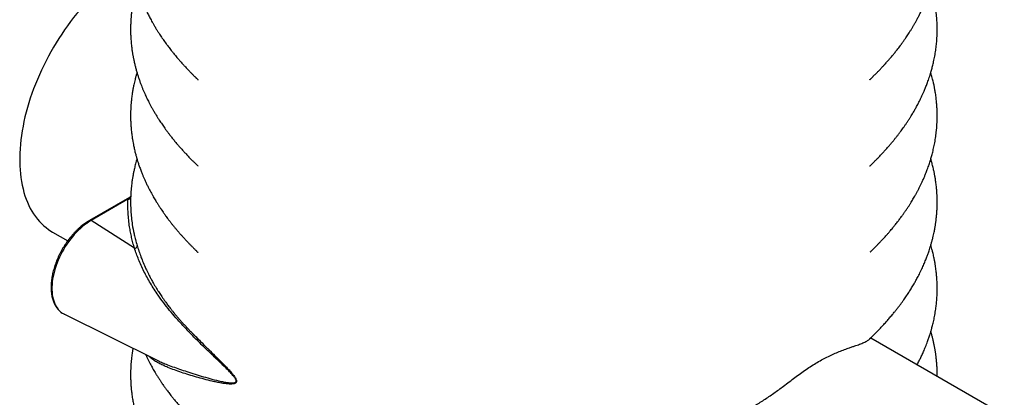
# Model space of a CAD drawing. Units: millimetres. Extents: x 10 to 410, y 10 to 287.
# Drawn here: x 287 to 349, y 186 to 210 of the extents above; entities that cross this region are included whole.
import ezdxf

# ---------------------------------------------------------------- set-up
doc = ezdxf.new("R2010")
doc.units = ezdxf.units.MM
doc.linetypes.add('SLD-Solid', pattern=[0])

msp = doc.modelspace()

# ---------------------------------------------------------------- linework, layer by layer
at = {"color": 7, "linetype": 'SLD-Solid', "lineweight": 25}
for p, q in [((294.02, 198.57), (291.502, 197.116)), ((293.918, 198.448), (291.591, 197.104)), ((294.331, 195.357), (291.591, 197.104)), ((289.164, 196.381), (290.122, 195.828)), ((289.912, 191.196), (295.769, 188.298)), ((349.178, 184.829), (340.761, 189.689)), ((295.769, 188.298), (295.885, 188.244))]:
    msp.add_line(p, q, dxfattribs=at)
at = {"color": 7, "linetype": 'SLD-Solid', "lineweight": 25, "flags": 128}
for points in [[(294.189, 213.222), (293.991, 213.105), (293.761, 212.962), (293.531, 212.81), (293.302, 212.649), (293.074, 212.481), (292.848, 212.305), (292.622, 212.121), (292.398, 211.93), (292.176, 211.731), (291.957, 211.525), (291.739, 211.313), (291.524, 211.093), (291.312, 210.868), (291.103, 210.636), (290.897, 210.398), (290.695, 210.155), (290.496, 209.906), (290.301, 209.652), (290.11, 209.393), (289.924, 209.129), (289.742, 208.861), (289.565, 208.589), (289.392, 208.314), (289.225, 208.035), (289.063, 207.752), (288.906, 207.467), (288.755, 207.179), (288.61, 206.889), (288.47, 206.597), (288.337, 206.304), (288.209, 206.009), (288.088, 205.713), (287.974, 205.416), (287.866, 205.119), (287.764, 204.822), (287.67, 204.525), (287.582, 204.229), (287.502, 203.933), (287.428, 203.639), (287.361, 203.346), (287.302, 203.055), (287.25, 202.766), (287.205, 202.479), (287.168, 202.195), (287.138, 201.915), (287.116, 201.637), (287.101, 201.363), (287.093, 201.093), (287.093, 200.827), (287.101, 200.566), (287.116, 200.309), (287.138, 200.058), (287.168, 199.812), (287.205, 199.571), (287.25, 199.336), (287.302, 199.107), (287.361, 198.884), (287.428, 198.668), (287.502, 198.459), (287.582, 198.256), (287.67, 198.061), (287.764, 197.873), (287.866, 197.693), (287.974, 197.521), (288.088, 197.356), (288.209, 197.2), (288.337, 197.052), (288.47, 196.913), (288.61, 196.782), (288.755, 196.66), (288.906, 196.546), (289.063, 196.442), (289.164, 196.381)], [(294.331, 195.357), (294.367, 195.363), (294.401, 195.375), (294.432, 195.393), (294.459, 195.415), (294.48, 195.441), (294.494, 195.469), (294.501, 195.498), (294.499, 195.527)]]:
    msp.add_lwpolyline(points, dxfattribs=at)
at = {"color": 1, "linetype": 'SLD-Solid', "lineweight": 25, "flags": 128}
msp.add_lwpolyline([(291.591, 197.104), (291.455, 197.022), (291.32, 196.93), (291.185, 196.831), (291.052, 196.724), (290.92, 196.609), (290.79, 196.487), (290.663, 196.359), (290.538, 196.224), (290.417, 196.083), (290.299, 195.936), (290.185, 195.784), (290.075, 195.628), (289.97, 195.468), (289.87, 195.304), (289.775, 195.136), (289.686, 194.966), (289.603, 194.794), (289.525, 194.62), (289.454, 194.445), (289.389, 194.27), (289.331, 194.094), (289.28, 193.919), (289.236, 193.745), (289.199, 193.572), (289.169, 193.402), (289.146, 193.234), (289.132, 193.069), (289.124, 192.908), (289.124, 192.751), (289.132, 192.599), (289.146, 192.451), (289.169, 192.309), (289.199, 192.173), (289.236, 192.043), (289.28, 191.92), (289.331, 191.804), (289.389, 191.696), (289.454, 191.595), (289.525, 191.502), (289.603, 191.418), (289.686, 191.342), (289.775, 191.275), (289.87, 191.217), (289.912, 191.196)], dxfattribs=at)
at = {"color": 7, "linetype": 'SLD-Solid', "lineweight": 25}
msp.add_arc((293.941, 198.597), 0.151, 261.45075, 352.99056, dxfattribs=at)
at = {"color": 1, "linetype": 'SLD-Solid', "lineweight": 25}
msp.add_arc((291.537, 197.038), 0.086, 50.68988, 114.02394, dxfattribs=at)
at = {"color": 7, "linetype": 'SLD-Solid', "lineweight": 25}
for points, knots in [([(294.487, 217.327), (294.482, 217.308), (294.468, 217.262), (294.448, 217.191), (294.425, 217.109), (294.401, 217.02), (294.373, 216.911), (294.342, 216.783), (294.309, 216.641), (294.278, 216.495), (294.25, 216.35), (294.225, 216.213), (294.205, 216.093), (294.189, 215.988), (294.174, 215.889), (294.16, 215.784), (294.146, 215.668), (294.132, 215.538), (294.118, 215.388), (294.107, 215.242), (294.099, 215.111), (294.094, 215.009), (294.09, 214.922), (294.088, 214.848), (294.087, 214.784), (294.085, 214.709), (294.085, 214.618), (294.085, 214.506), (294.087, 214.38), (294.092, 214.236), (294.099, 214.079), (294.11, 213.916), (294.124, 213.752), (294.14, 213.587), (294.159, 213.428), (294.18, 213.275), (294.202, 213.131), (294.224, 212.999), (294.245, 212.883), (294.265, 212.777), (294.287, 212.67), (294.313, 212.549), (294.344, 212.414), (294.379, 212.269), (294.416, 212.13), (294.452, 212), (294.485, 211.885), (294.517, 211.78), (294.546, 211.687), (294.584, 211.571), (294.634, 211.423), (294.702, 211.231), (294.781, 211.025), (294.865, 210.817), (294.951, 210.618), (295.031, 210.44), (295.105, 210.282), (295.172, 210.145), (295.237, 210.016), (295.303, 209.888), (295.376, 209.751), (295.459, 209.602), (295.552, 209.438), (295.652, 209.268), (295.756, 209.099), (295.855, 208.942), (295.949, 208.799), (296.041, 208.66), (296.136, 208.523), (296.231, 208.388), (296.318, 208.268), (296.397, 208.161), (296.473, 208.06), (296.555, 207.951), (296.64, 207.842), (296.72, 207.741), (296.795, 207.648), (296.873, 207.553), (296.962, 207.447), (297.052, 207.34), (297.132, 207.248), (297.203, 207.166), (297.276, 207.083), (297.356, 206.994), (297.434, 206.908), (297.509, 206.827), (297.593, 206.737), (297.684, 206.64), (297.772, 206.548), (297.847, 206.471), (297.911, 206.405), (297.969, 206.347), (298.026, 206.289), (298.075, 206.24), (298.119, 206.197), (298.154, 206.162), (298.192, 206.125), (298.228, 206.089), (298.263, 206.055), (298.295, 206.024), (298.32, 205.999), (298.336, 205.984), (298.337, 205.983), (298.337, 205.982)], [0, 0, 0, 0, 0.0048847, 0.0119022, 0.0186461, 0.0262662, 0.0351568, 0.0471962, 0.0597654, 0.0724508, 0.0852522, 0.0976154, 0.1080128, 0.1165098, 0.1249572, 0.1341101, 0.1438863, 0.1552175, 0.1682671, 0.1830352, 0.1932677, 0.2022157, 0.2098022, 0.2160272, 0.22131, 0.2267306, 0.235638, 0.2450983, 0.2558997, 0.268653, 0.2826922, 0.2969313, 0.3112954, 0.3256403, 0.3397268, 0.3527684, 0.3655759, 0.3773558, 0.3874297, 0.395879, 0.4049023, 0.4154857, 0.4274432, 0.440033, 0.4531777, 0.4638939, 0.4741724, 0.4833359, 0.4913848, 0.4987005, 0.5135265, 0.5301501, 0.5489713, 0.56779, 0.584944, 0.6015229, 0.6146672, 0.6268045, 0.6377348, 0.648919, 0.6606629, 0.6739498, 0.6887178, 0.7042676, 0.7195124, 0.7337071, 0.7461704, 0.7581232, 0.770966, 0.7830078, 0.7945277, 0.8029649, 0.8120521, 0.8217978, 0.8320788, 0.8412894, 0.848937, 0.8572747, 0.8671072, 0.8774938, 0.885891, 0.8918762, 0.899343, 0.907935, 0.9156432, 0.9221787, 0.9295642, 0.9390706, 0.9469858, 0.9535275, 0.9588688, 0.9637208, 0.9681817, 0.972897, 0.9755401, 0.9783571, 0.9811738, 0.9841334, 0.9874269, 0.9911188, 0.9945169, 0.997539, 1, 1, 1, 1]), ([(340.694, 205.982), (340.695, 205.983), (340.697, 205.985), (340.714, 206.001), (340.74, 206.026), (340.772, 206.057), (340.807, 206.092), (340.844, 206.128), (340.881, 206.165), (340.934, 206.217), (340.999, 206.282), (341.077, 206.361), (341.147, 206.432), (341.215, 206.502), (341.285, 206.575), (341.362, 206.655), (341.437, 206.735), (341.503, 206.805), (341.56, 206.866), (341.616, 206.928), (341.684, 207.002), (341.756, 207.084), (341.827, 207.164), (341.889, 207.235), (341.948, 207.303), (342.019, 207.386), (342.098, 207.479), (342.177, 207.575), (342.252, 207.667), (342.332, 207.766), (342.422, 207.881), (342.516, 208.002), (342.592, 208.103), (342.648, 208.179), (342.686, 208.23), (342.72, 208.277), (342.76, 208.331), (342.81, 208.401), (342.881, 208.502), (342.966, 208.624), (343.056, 208.758), (343.134, 208.876), (343.197, 208.975), (343.25, 209.058), (343.297, 209.133), (343.343, 209.208), (343.388, 209.284), (343.448, 209.384), (343.524, 209.515), (343.617, 209.68), (343.713, 209.857), (343.811, 210.047), (343.901, 210.228), (343.977, 210.389), (344.037, 210.519), (344.087, 210.632), (344.131, 210.734), (344.176, 210.84), (344.226, 210.962), (344.282, 211.106), (344.343, 211.269), (344.407, 211.447), (344.469, 211.632), (344.526, 211.814), (344.576, 211.984), (344.62, 212.146), (344.66, 212.3), (344.698, 212.455), (344.733, 212.611), (344.766, 212.773), (344.799, 212.944), (344.828, 213.119), (344.854, 213.285), (344.874, 213.439), (344.891, 213.579), (344.904, 213.709), (344.915, 213.826), (344.923, 213.928), (344.929, 214.021), (344.934, 214.112), (344.939, 214.211), (344.943, 214.322), (344.946, 214.447), (344.947, 214.582), (344.947, 214.719), (344.944, 214.846), (344.94, 214.957), (344.936, 215.064), (344.929, 215.179), (344.921, 215.306), (344.91, 215.437), (344.898, 215.56), (344.885, 215.672), (344.873, 215.775), (344.861, 215.87), (344.848, 215.956), (344.836, 216.04), (344.821, 216.132), (344.802, 216.245), (344.777, 216.377), (344.748, 216.523), (344.717, 216.669), (344.684, 216.811), (344.651, 216.943), (344.62, 217.06), (344.592, 217.163), (344.568, 217.25), (344.552, 217.304), (344.545, 217.326)], [0, 0, 0, 0, 0.002684, 0.005739, 0.009185, 0.012875, 0.016143, 0.019091, 0.021914, 0.024731, 0.031322, 0.037333, 0.044038, 0.049201, 0.055427, 0.062721, 0.070009, 0.075983, 0.080895, 0.086265, 0.092343, 0.100676, 0.107931, 0.113788, 0.11951, 0.126316, 0.135986, 0.144597, 0.15208, 0.160807, 0.171592, 0.182934, 0.193102, 0.198859, 0.203355, 0.206872, 0.211588, 0.21794, 0.225797, 0.238449, 0.250825, 0.261899, 0.270257, 0.277226, 0.283834, 0.290476, 0.297151, 0.303999, 0.317244, 0.331969, 0.347661, 0.364443, 0.382519, 0.395873, 0.407228, 0.416781, 0.425614, 0.433889, 0.444844, 0.457618, 0.472055, 0.487767, 0.504383, 0.520225, 0.53546, 0.54892, 0.562495, 0.575982, 0.589329, 0.60312, 0.618253, 0.633945, 0.648936, 0.661786, 0.674057, 0.685427, 0.69557, 0.704484, 0.712171, 0.719855, 0.728297, 0.738066, 0.74894, 0.760908, 0.773463, 0.784627, 0.794198, 0.802423, 0.812401, 0.824156, 0.835763, 0.846469, 0.856275, 0.86522, 0.873426, 0.880902, 0.887761, 0.895527, 0.904681, 0.917146, 0.929967, 0.942672, 0.95526, 0.967252, 0.97741, 0.985833, 0.994182, 1, 1, 1, 1]), ([(294.487, 211.881), (294.483, 211.867), (294.46, 211.792), (294.426, 211.668), (294.384, 211.509), (294.348, 211.367), (294.318, 211.234), (294.291, 211.112), (294.27, 211.01), (294.253, 210.923), (294.239, 210.845), (294.223, 210.757), (294.206, 210.654), (294.188, 210.542), (294.17, 210.416), (294.153, 210.285), (294.138, 210.157), (294.127, 210.044), (294.118, 209.942), (294.11, 209.848), (294.104, 209.758), (294.099, 209.664), (294.093, 209.559), (294.089, 209.441), (294.086, 209.318), (294.085, 209.202), (294.085, 209.09), (294.087, 208.973), (294.09, 208.839), (294.097, 208.686), (294.107, 208.517), (294.121, 208.342), (294.137, 208.172), (294.155, 208.017), (294.173, 207.879), (294.191, 207.757), (294.208, 207.649), (294.224, 207.552), (294.24, 207.466), (294.255, 207.385), (294.272, 207.3), (294.292, 207.203), (294.317, 207.088), (294.352, 206.935), (294.399, 206.746), (294.458, 206.532), (294.521, 206.321), (294.587, 206.115), (294.658, 205.91), (294.727, 205.721), (294.796, 205.543), (294.865, 205.374), (294.938, 205.204), (295.009, 205.044), (295.075, 204.901), (295.14, 204.767), (295.207, 204.631), (295.282, 204.484), (295.367, 204.324), (295.462, 204.152), (295.564, 203.973), (295.674, 203.789), (295.784, 203.611), (295.886, 203.45), (295.981, 203.307), (296.069, 203.176), (296.158, 203.048), (296.249, 202.92), (296.347, 202.784), (296.452, 202.642), (296.551, 202.513), (296.637, 202.403), (296.711, 202.31), (296.786, 202.216), (296.864, 202.12), (296.946, 202.022), (297.026, 201.927), (297.097, 201.844), (297.162, 201.769), (297.23, 201.691), (297.309, 201.602), (297.392, 201.511), (297.469, 201.426), (297.545, 201.344), (297.627, 201.256), (297.717, 201.161), (297.808, 201.068), (297.89, 200.983), (297.964, 200.907), (298.035, 200.836), (298.096, 200.775), (298.149, 200.723), (298.194, 200.678), (298.24, 200.634), (298.282, 200.593), (298.316, 200.56), (298.336, 200.54), (298.335, 200.541), (298.335, 200.541)], [0, 0, 0, 0, 0.003543, 0.019549, 0.032592, 0.045145, 0.056703, 0.067295, 0.077181, 0.083305, 0.089834, 0.097554, 0.106466, 0.116569, 0.126927, 0.139543, 0.150719, 0.160455, 0.168999, 0.177147, 0.184959, 0.192639, 0.20154, 0.212319, 0.22347, 0.233595, 0.242776, 0.252823, 0.264462, 0.277677, 0.292981, 0.308479, 0.323518, 0.33705, 0.349061, 0.359556, 0.36891, 0.377363, 0.384913, 0.391562, 0.398479, 0.406961, 0.416999, 0.428197, 0.446962, 0.466418, 0.484395, 0.502248, 0.52029, 0.538155, 0.552158, 0.567086, 0.582682, 0.596785, 0.609162, 0.620669, 0.632519, 0.645211, 0.659506, 0.674839, 0.69101, 0.707531, 0.72375, 0.738495, 0.750661, 0.762374, 0.773706, 0.784979, 0.796906, 0.810186, 0.823353, 0.831559, 0.839871, 0.848309, 0.856937, 0.865809, 0.874702, 0.882342, 0.888185, 0.894903, 0.903202, 0.911815, 0.919162, 0.925739, 0.933453, 0.942121, 0.950185, 0.957532, 0.963873, 0.9692, 0.975191, 0.978303, 0.981616, 0.985464, 0.990149, 0.994577, 0.998214, 1, 1, 1, 1]), ([(340.697, 200.541), (340.697, 200.541), (340.698, 200.542), (340.721, 200.565), (340.758, 200.6), (340.8, 200.642), (340.846, 200.687), (340.902, 200.742), (340.961, 200.8), (341.025, 200.865), (341.086, 200.926), (341.189, 201.031), (341.33, 201.176), (341.496, 201.353), (341.655, 201.527), (341.799, 201.687), (341.939, 201.848), (342.075, 202.008), (342.21, 202.171), (342.336, 202.328), (342.454, 202.478), (342.567, 202.626), (342.669, 202.762), (342.764, 202.893), (342.861, 203.028), (342.962, 203.175), (343.065, 203.328), (343.165, 203.48), (343.258, 203.627), (343.342, 203.762), (343.416, 203.887), (343.48, 203.996), (343.538, 204.095), (343.592, 204.192), (343.652, 204.301), (343.731, 204.448), (343.823, 204.626), (343.918, 204.82), (344.004, 205.002), (344.08, 205.172), (344.143, 205.317), (344.195, 205.443), (344.242, 205.559), (344.29, 205.683), (344.34, 205.817), (344.394, 205.966), (344.449, 206.128), (344.503, 206.295), (344.549, 206.449), (344.588, 206.585), (344.623, 206.712), (344.657, 206.842), (344.69, 206.98), (344.725, 207.133), (344.76, 207.299), (344.795, 207.477), (344.826, 207.659), (344.854, 207.841), (344.878, 208.024), (344.898, 208.2), (344.912, 208.346), (344.921, 208.458), (344.926, 208.539), (344.931, 208.62), (344.936, 208.71), (344.941, 208.823), (344.945, 208.956), (344.947, 209.105), (344.947, 209.27), (344.943, 209.438), (344.936, 209.617), (344.925, 209.801), (344.91, 210), (344.889, 210.202), (344.865, 210.397), (344.837, 210.588), (344.807, 210.774), (344.773, 210.958), (344.736, 211.136), (344.697, 211.311), (344.66, 211.463), (344.627, 211.592), (344.598, 211.697), (344.572, 211.792), (344.554, 211.853), (344.545, 211.882)], [0, 0, 0, 0, 0.002351, 0.006113, 0.010716, 0.01527, 0.019005, 0.02228, 0.028112, 0.032814, 0.037763, 0.043531, 0.059226, 0.075386, 0.089112, 0.10561, 0.117801, 0.132502, 0.148301, 0.161708, 0.175181, 0.188521, 0.20119, 0.212117, 0.224121, 0.237361, 0.251371, 0.265245, 0.278375, 0.290515, 0.301333, 0.311593, 0.319687, 0.327934, 0.337521, 0.348744, 0.367061, 0.384319, 0.400302, 0.415321, 0.429058, 0.438656, 0.448476, 0.459404, 0.471374, 0.483962, 0.498657, 0.513868, 0.527471, 0.538816, 0.549441, 0.560869, 0.572959, 0.585629, 0.600735, 0.616233, 0.632103, 0.648177, 0.664041, 0.679676, 0.694293, 0.702021, 0.708759, 0.715494, 0.7233, 0.732177, 0.745123, 0.758192, 0.771203, 0.788163, 0.802206, 0.817877, 0.836255, 0.854039, 0.870657, 0.88714, 0.903956, 0.919306, 0.935126, 0.950391, 0.964886, 0.975164, 0.984223, 0.992368, 1, 1, 1, 1]), ([(294.487, 206.438), (294.482, 206.421), (294.457, 206.34), (294.417, 206.195), (294.369, 206.008), (294.327, 205.834), (294.293, 205.679), (294.267, 205.552), (294.245, 205.439), (294.225, 205.328), (294.203, 205.198), (294.181, 205.054), (294.161, 204.904), (294.143, 204.757), (294.129, 204.625), (294.119, 204.511), (294.112, 204.419), (294.106, 204.337), (294.101, 204.255), (294.096, 204.168), (294.092, 204.07), (294.088, 203.964), (294.086, 203.849), (294.085, 203.728), (294.085, 203.599), (294.088, 203.471), (294.092, 203.351), (294.097, 203.247), (294.102, 203.15), (294.109, 203.048), (294.118, 202.928), (294.131, 202.793), (294.146, 202.647), (294.167, 202.48), (294.193, 202.296), (294.226, 202.099), (294.258, 201.924), (294.289, 201.773), (294.317, 201.641), (294.347, 201.513), (294.378, 201.389), (294.408, 201.274), (294.436, 201.171), (294.463, 201.073), (294.493, 200.97), (294.526, 200.865), (294.56, 200.757), (294.596, 200.648), (294.636, 200.53), (294.68, 200.405), (294.727, 200.28), (294.771, 200.164), (294.811, 200.064), (294.848, 199.973), (294.896, 199.858), (294.961, 199.707), (295.047, 199.517), (295.14, 199.322), (295.231, 199.14), (295.316, 198.976), (295.397, 198.826), (295.478, 198.681), (295.556, 198.544), (295.632, 198.415), (295.711, 198.284), (295.799, 198.144), (295.896, 197.993), (295.994, 197.843), (296.086, 197.709), (296.161, 197.6), (296.228, 197.505), (296.298, 197.408), (296.376, 197.302), (296.468, 197.179), (296.567, 197.048), (296.658, 196.932), (296.729, 196.843), (296.787, 196.771), (296.849, 196.696), (296.911, 196.621), (296.968, 196.552), (297.02, 196.49), (297.072, 196.43), (297.128, 196.364), (297.189, 196.295), (297.25, 196.225), (297.306, 196.163), (297.356, 196.106), (297.408, 196.05), (297.466, 195.986), (297.532, 195.914), (297.597, 195.845), (297.653, 195.786), (297.697, 195.739), (297.742, 195.692), (297.796, 195.636), (297.858, 195.572), (297.921, 195.508), (297.976, 195.453), (298.027, 195.401), (298.081, 195.347), (298.133, 195.296), (298.18, 195.249), (298.217, 195.212), (298.254, 195.177), (298.286, 195.145), (298.313, 195.119), (298.329, 195.103), (298.335, 195.097), (298.334, 195.098), (298.334, 195.098)], [0, 0, 0, 0, 0.004498, 0.021104, 0.038172, 0.053353, 0.066629, 0.078393, 0.086665, 0.096033, 0.107485, 0.120631, 0.133723, 0.146552, 0.159084, 0.168149, 0.176114, 0.182981, 0.189716, 0.197356, 0.205901, 0.215297, 0.22516, 0.235915, 0.247101, 0.2587, 0.269437, 0.278518, 0.285943, 0.294674, 0.305112, 0.317235, 0.330095, 0.343188, 0.360686, 0.37823, 0.394618, 0.406296, 0.417649, 0.428889, 0.439951, 0.450083, 0.458926, 0.466976, 0.475844, 0.485761, 0.494491, 0.50401, 0.514319, 0.525416, 0.536954, 0.547126, 0.555944, 0.563444, 0.57092, 0.586307, 0.603198, 0.621048, 0.638172, 0.651211, 0.664525, 0.677914, 0.690067, 0.701009, 0.712344, 0.72501, 0.738574, 0.752833, 0.765206, 0.774681, 0.78169, 0.790687, 0.800905, 0.810442, 0.823917, 0.835861, 0.841696, 0.848094, 0.855074, 0.86218, 0.868342, 0.873517, 0.878799, 0.884466, 0.891035, 0.897505, 0.903083, 0.90777, 0.912392, 0.918003, 0.924603, 0.931342, 0.936294, 0.940106, 0.94357, 0.948286, 0.954289, 0.959862, 0.964532, 0.968325, 0.972719, 0.977581, 0.980425, 0.983449, 0.98686, 0.990665, 0.994089, 0.997098, 0.99986, 1, 1, 1, 1]), ([(340.727, 195.127), (340.726, 195.127), (340.726, 195.126), (340.736, 195.136), (340.758, 195.157), (340.791, 195.189), (340.833, 195.23), (340.88, 195.276), (340.924, 195.32), (340.964, 195.36), (340.998, 195.394), (341.028, 195.424), (341.1, 195.497), (341.202, 195.6), (341.335, 195.739), (341.464, 195.875), (341.588, 196.009), (341.716, 196.151), (341.836, 196.286), (341.948, 196.416), (342.055, 196.541), (342.155, 196.661), (342.258, 196.787), (342.358, 196.912), (342.454, 197.034), (342.542, 197.15), (342.623, 197.258), (342.695, 197.355), (342.764, 197.449), (342.823, 197.532), (342.871, 197.6), (342.915, 197.663), (342.96, 197.728), (343.011, 197.804), (343.082, 197.91), (343.167, 198.039), (343.259, 198.185), (343.343, 198.32), (343.42, 198.449), (343.497, 198.58), (343.577, 198.722), (343.66, 198.872), (343.742, 199.025), (343.821, 199.18), (343.899, 199.338), (343.968, 199.481), (344.026, 199.608), (344.073, 199.713), (344.117, 199.814), (344.157, 199.907), (344.195, 199.998), (344.233, 200.095), (344.276, 200.204), (344.327, 200.337), (344.381, 200.486), (344.433, 200.638), (344.479, 200.777), (344.518, 200.902), (344.554, 201.022), (344.589, 201.144), (344.626, 201.278), (344.664, 201.426), (344.702, 201.587), (344.739, 201.754), (344.775, 201.929), (344.809, 202.113), (344.84, 202.303), (344.867, 202.495), (344.89, 202.683), (344.906, 202.841), (344.917, 202.967), (344.924, 203.059), (344.929, 203.142), (344.934, 203.226), (344.939, 203.332), (344.944, 203.465), (344.947, 203.617), (344.947, 203.771), (344.945, 203.917), (344.941, 204.053), (344.936, 204.176), (344.93, 204.287), (344.922, 204.397), (344.912, 204.519), (344.899, 204.659), (344.883, 204.811), (344.863, 204.969), (344.84, 205.123), (344.818, 205.264), (344.797, 205.384), (344.777, 205.49), (344.757, 205.593), (344.734, 205.703), (344.707, 205.825), (344.675, 205.96), (344.638, 206.106), (344.598, 206.256), (344.566, 206.368), (344.548, 206.427), (344.545, 206.437)], [0, 0, 0, 0, 0.0024209, 0.0056044, 0.0087307, 0.0120513, 0.0157791, 0.0198745, 0.0234944, 0.0265629, 0.0291471, 0.0313801, 0.0338584, 0.0473289, 0.0579138, 0.0689554, 0.0832683, 0.093642, 0.1061958, 0.1194772, 0.1285953, 0.1396751, 0.1520163, 0.1626313, 0.1733016, 0.1851768, 0.1935197, 0.2024867, 0.2115016, 0.2189968, 0.2248827, 0.2298554, 0.2357184, 0.242534, 0.2502744, 0.2641616, 0.2773005, 0.2894394, 0.300263, 0.3116047, 0.3244791, 0.3383056, 0.3518686, 0.3652568, 0.3792148, 0.3936475, 0.4033778, 0.4127326, 0.4216382, 0.4298845, 0.4374671, 0.445623, 0.4552295, 0.4662873, 0.4809354, 0.4943321, 0.5064396, 0.5172818, 0.5270033, 0.5378449, 0.5491946, 0.5624137, 0.5767432, 0.5912591, 0.6062472, 0.6224055, 0.639284, 0.6560685, 0.6724862, 0.688457, 0.6975162, 0.705513, 0.7124473, 0.7192222, 0.7274496, 0.740098, 0.754083, 0.7674773, 0.7802425, 0.79234, 0.8031861, 0.8125836, 0.8214861, 0.831989, 0.8444568, 0.8579203, 0.8716813, 0.8857394, 0.8982763, 0.908729, 0.9172332, 0.9259275, 0.9355265, 0.9460737, 0.9578146, 0.9707869, 0.9844438, 0.9972818, 1, 1, 1, 1]), ([(294.487, 200.994), (294.472, 200.944), (294.442, 200.842), (294.401, 200.691), (294.364, 200.543), (294.33, 200.403), (294.302, 200.275), (294.278, 200.162), (294.257, 200.059), (294.238, 199.957), (294.22, 199.852), (294.201, 199.741), (294.183, 199.621), (294.164, 199.488), (294.148, 199.353), (294.133, 199.222), (294.122, 199.108), (294.114, 199.007), (294.107, 198.918), (294.101, 198.827), (294.096, 198.725), (294.091, 198.619), (294.088, 198.517), (294.086, 198.42), (294.084, 198.273), (294.085, 198.12), (294.089, 198.001), (294.091, 197.966)], [0, 0, 0, 0, 0.050186, 0.101196, 0.150381, 0.196669, 0.239307, 0.276608, 0.30863, 0.341142, 0.377294, 0.412562, 0.451971, 0.495945, 0.544485, 0.585772, 0.624627, 0.657646, 0.684829, 0.71322, 0.74757, 0.785698, 0.8189, 0.848477, 0.88201, 0.964986, 1, 1, 1, 1]), ([(340.698, 189.654), (340.697, 189.653), (340.695, 189.652), (340.704, 189.661), (340.717, 189.674), (340.737, 189.693), (340.762, 189.717), (340.793, 189.748), (340.829, 189.783), (340.87, 189.823), (340.94, 189.893), (341.026, 189.978), (341.122, 190.075), (341.206, 190.161), (341.286, 190.244), (341.4, 190.364), (341.547, 190.521), (341.723, 190.714), (341.903, 190.919), (342.074, 191.12), (342.232, 191.31), (342.364, 191.476), (342.479, 191.623), (342.59, 191.769), (342.699, 191.915), (342.798, 192.052), (342.888, 192.18), (342.974, 192.306), (343.063, 192.437), (343.146, 192.565), (343.223, 192.684), (343.296, 192.801), (343.371, 192.924), (343.446, 193.05), (343.518, 193.173), (343.58, 193.284), (343.642, 193.396), (343.708, 193.519), (343.783, 193.661), (343.861, 193.815), (343.937, 193.973), (344.01, 194.128), (344.077, 194.278), (344.139, 194.42), (344.197, 194.56), (344.249, 194.689), (344.295, 194.809), (344.336, 194.918), (344.374, 195.024), (344.415, 195.142), (344.462, 195.281), (344.515, 195.448), (344.57, 195.632), (344.624, 195.826), (344.672, 196.017), (344.715, 196.198), (344.75, 196.36), (344.779, 196.505), (344.802, 196.633), (344.821, 196.745), (344.836, 196.838), (344.848, 196.92), (344.86, 197), (344.872, 197.091), (344.885, 197.196), (344.898, 197.319), (344.91, 197.444), (344.92, 197.568), (344.928, 197.682), (344.935, 197.793), (344.94, 197.895), (344.943, 197.983), (344.945, 198.061), (344.946, 198.153), (344.947, 198.27), (344.946, 198.415), (344.943, 198.567), (344.937, 198.706), (344.931, 198.825), (344.924, 198.931), (344.915, 199.047), (344.902, 199.184), (344.887, 199.332), (344.869, 199.48), (344.85, 199.615), (344.831, 199.737), (344.813, 199.847), (344.795, 199.947), (344.778, 200.043), (344.758, 200.142), (344.735, 200.252), (344.707, 200.378), (344.675, 200.516), (344.631, 200.69), (344.588, 200.849), (344.555, 200.96), (344.545, 200.993)], [0, 0, 0, 0, 0.002431, 0.005067, 0.00769, 0.010156, 0.012539, 0.015014, 0.017745, 0.020872, 0.024463, 0.034131, 0.041474, 0.048086, 0.055769, 0.063072, 0.079115, 0.096747, 0.114628, 0.133473, 0.151218, 0.165384, 0.178372, 0.19086, 0.204637, 0.217715, 0.227846, 0.239144, 0.251462, 0.262996, 0.273298, 0.283639, 0.294401, 0.306104, 0.317236, 0.327039, 0.335599, 0.347037, 0.3598, 0.373438, 0.387783, 0.401568, 0.414366, 0.427584, 0.439274, 0.451, 0.461506, 0.470753, 0.479743, 0.489312, 0.501824, 0.516417, 0.532974, 0.549949, 0.567134, 0.582988, 0.597161, 0.609651, 0.620677, 0.630405, 0.638835, 0.644989, 0.651819, 0.659714, 0.668739, 0.679443, 0.691948, 0.701386, 0.71164, 0.721645, 0.730486, 0.738162, 0.744674, 0.750744, 0.76242, 0.77526, 0.788735, 0.802194, 0.811463, 0.819936, 0.829945, 0.841827, 0.855601, 0.86851, 0.880271, 0.890882, 0.900426, 0.909156, 0.91709, 0.925394, 0.934974, 0.945981, 0.958062, 0.970909, 0.991404, 1, 1, 1, 1]), ([(294.331, 195.357), (294.298, 195.469), (294.233, 195.693), (294.15, 196.031), (294.079, 196.369), (294.015, 196.739), (293.962, 197.142), (293.926, 197.577), (293.909, 198.012), (293.915, 198.303), (293.918, 198.448)], [0, 0, 0, 0, 0.1093952, 0.2187904, 0.3284086, 0.4380267, 0.5782871, 0.7185475, 0.8592737, 1, 1, 1, 1]), ([(294.093, 198.657), (294.093, 198.656), (294.091, 198.651), (294.084, 198.635), (294.071, 198.613), (294.05, 198.589), (294.031, 198.577), (294.021, 198.571)], [0, 0, 0, 0, 0.090201, 0.282195, 0.497754, 0.742159, 1, 1, 1, 1]), ([(294.093, 197.957), (294.095, 197.879), (294.102, 197.657), (294.134, 197.291), (294.198, 196.81), (294.26, 196.452), (294.312, 196.237), (294.317, 196.216)], [0, 0, 0, 0, 0.135391, 0.382395, 0.629399, 0.963701, 1, 1, 1, 1]), ([(291.502, 197.116), (291.479, 197.103), (291.412, 197.064), (291.301, 196.993), (291.171, 196.901), (291.043, 196.803), (290.916, 196.698), (290.79, 196.586), (290.667, 196.467), (290.547, 196.343), (290.429, 196.214), (290.315, 196.079), (290.204, 195.939), (290.097, 195.795), (289.993, 195.646), (289.894, 195.494), (289.8, 195.339), (289.71, 195.181), (289.626, 195.02), (289.546, 194.857), (289.472, 194.693), (289.404, 194.527), (289.341, 194.361), (289.285, 194.194), (289.235, 194.028), (289.191, 193.862), (289.153, 193.697), (289.122, 193.533), (289.098, 193.371), (289.081, 193.212), (289.07, 193.055), (289.067, 192.901), (289.07, 192.751), (289.081, 192.604), (289.098, 192.462), (289.123, 192.325), (289.155, 192.193), (289.193, 192.067), (289.239, 191.946), (289.291, 191.832), (289.35, 191.725), (289.415, 191.625), (289.486, 191.532), (289.563, 191.447), (289.645, 191.37), (289.732, 191.302), (289.823, 191.242), (289.887, 191.209), (289.918, 191.193)], [0, 0, 0, 0, 0.011724, 0.033881, 0.056029, 0.078167, 0.100293, 0.122406, 0.144506, 0.166594, 0.18867, 0.210736, 0.232793, 0.254842, 0.276886, 0.298926, 0.320964, 0.343001, 0.365038, 0.387078, 0.409122, 0.431172, 0.453229, 0.475295, 0.497372, 0.519462, 0.541565, 0.563684, 0.585818, 0.607968, 0.630135, 0.652316, 0.674509, 0.696711, 0.718911, 0.741101, 0.763266, 0.78539, 0.807454, 0.829437, 0.851318, 0.873079, 0.894707, 0.916199, 0.937563, 0.958816, 0.979987, 1, 1, 1, 1]), ([(343.672, 188.008), (343.675, 188.014), (343.721, 188.097), (343.801, 188.252), (343.898, 188.447), (343.973, 188.605), (344.031, 188.732), (344.088, 188.86), (344.148, 188.998), (344.21, 189.149), (344.274, 189.311), (344.332, 189.464), (344.382, 189.601), (344.423, 189.721), (344.462, 189.838), (344.499, 189.955), (344.534, 190.067), (344.563, 190.167), (344.591, 190.265), (344.62, 190.372), (344.654, 190.502), (344.691, 190.651), (344.727, 190.811), (344.763, 190.981), (344.796, 191.156), (344.828, 191.338), (344.854, 191.513), (344.876, 191.677), (344.894, 191.832), (344.909, 191.986), (344.926, 192.185), (344.94, 192.432), (344.948, 192.733), (344.946, 193.039), (344.934, 193.339), (344.913, 193.636), (344.882, 193.943), (344.847, 194.193), (344.818, 194.374), (344.8, 194.479), (344.782, 194.579), (344.761, 194.686), (344.735, 194.808), (344.704, 194.95), (344.665, 195.114), (344.62, 195.286), (344.579, 195.435), (344.554, 195.521), (344.545, 195.551)], [0, 0, 0, 0, 0.00228, 0.0336, 0.062782, 0.080564, 0.096848, 0.113753, 0.132018, 0.152178, 0.174318, 0.196578, 0.213272, 0.229013, 0.244387, 0.259906, 0.275409, 0.288863, 0.299661, 0.314267, 0.331488, 0.351324, 0.373603, 0.395226, 0.418468, 0.443258, 0.466843, 0.487866, 0.508146, 0.528638, 0.549031, 0.587073, 0.626315, 0.66871, 0.708578, 0.74564, 0.786572, 0.829778, 0.844613, 0.858445, 0.871499, 0.884489, 0.900739, 0.919926, 0.940528, 0.965759, 0.988176, 1, 1, 1, 1]), ([(294.843, 194.553), (294.856, 194.52), (294.917, 194.364), (295.036, 194.093), (295.154, 193.854), (295.208, 193.744)], [0, 0, 0, 0, 0.122987, 0.597845, 1, 1, 1, 1]), ([(295.208, 193.744), (295.214, 193.731), (295.242, 193.676), (295.289, 193.585), (295.347, 193.475), (295.404, 193.37), (295.465, 193.26), (295.54, 193.129), (295.626, 192.982), (295.718, 192.83), (295.804, 192.692), (295.886, 192.564), (295.968, 192.439), (296.058, 192.306), (296.159, 192.16), (296.254, 192.026), (296.342, 191.904), (296.42, 191.799), (296.499, 191.694), (296.572, 191.6), (296.632, 191.522), (296.686, 191.453), (296.759, 191.362), (296.854, 191.245), (296.969, 191.106), (297.092, 190.962), (297.216, 190.82), (297.341, 190.679), (297.475, 190.532), (297.584, 190.415), (297.667, 190.327), (297.71, 190.282), (297.756, 190.233), (297.814, 190.173), (297.885, 190.101), (297.956, 190.028), (298.024, 189.961), (298.077, 189.907), (298.122, 189.863), (298.158, 189.827), (298.196, 189.79), (298.233, 189.753), (298.268, 189.719), (298.299, 189.689), (298.321, 189.667), (298.332, 189.657), (298.331, 189.657), (298.331, 189.657)], [0, 0, 0, 0, 0.009299, 0.039658, 0.06579, 0.089285, 0.115721, 0.145532, 0.184919, 0.22211, 0.25623, 0.285765, 0.315637, 0.347683, 0.382777, 0.42208, 0.446235, 0.472333, 0.499455, 0.522703, 0.541358, 0.556623, 0.573493, 0.608591, 0.642558, 0.675371, 0.713767, 0.746435, 0.777588, 0.818542, 0.831076, 0.840522, 0.850882, 0.864837, 0.881892, 0.900639, 0.914915, 0.928458, 0.935859, 0.943528, 0.951331, 0.959808, 0.9694, 0.979062, 0.98765, 0.995633, 1, 1, 1, 1]), ([(344.946, 187.272), (344.947, 187.309), (344.948, 187.395), (344.946, 187.534), (344.942, 187.692), (344.936, 187.845), (344.927, 187.994), (344.917, 188.136), (344.904, 188.278), (344.891, 188.404), (344.879, 188.508), (344.868, 188.596), (344.856, 188.68), (344.844, 188.764), (344.831, 188.848), (344.817, 188.935), (344.801, 189.026), (344.783, 189.126), (344.763, 189.229), (344.741, 189.335), (344.719, 189.436), (344.697, 189.533), (344.676, 189.623), (344.653, 189.714), (344.628, 189.812), (344.599, 189.918), (344.572, 190.018), (344.553, 190.081), (344.545, 190.106)], [0, 0, 0, 0, 0.038356, 0.091758, 0.147391, 0.205614, 0.253894, 0.304509, 0.356659, 0.403987, 0.437388, 0.467264, 0.496476, 0.525542, 0.556703, 0.585233, 0.617361, 0.653085, 0.691227, 0.726242, 0.765704, 0.798801, 0.829052, 0.860954, 0.894658, 0.932055, 0.97375, 1, 1, 1, 1]), ([(298.22, 189.773), (298.311, 189.679), (298.531, 189.45), (298.777, 189.206), (298.932, 189.054), (298.95, 189.036)], [0, 0, 0, 0, 0.379327, 0.925907, 1, 1, 1, 1]), ([(330.609, 172.455), (330.609, 172.456), (330.563, 172.481), (330.481, 172.531), (330.366, 172.604), (330.267, 172.673), (330.184, 172.738), (330.114, 172.799), (330.056, 172.858), (330.005, 172.92), (329.964, 172.985), (329.934, 173.054), (329.911, 173.136), (329.897, 173.233), (329.884, 173.35), (329.866, 173.462), (329.842, 173.559), (329.819, 173.633), (329.792, 173.707), (329.762, 173.779), (329.725, 173.857), (329.68, 173.941), (329.629, 174.029), (329.554, 174.152), (329.44, 174.323), (329.284, 174.544), (329.113, 174.78), (328.907, 175.06), (328.669, 175.386), (328.424, 175.736), (328.208, 176.068), (328.054, 176.33), (327.944, 176.543), (327.871, 176.707), (327.809, 176.873), (327.763, 177.041), (327.742, 177.207), (327.75, 177.341), (327.774, 177.447), (327.812, 177.557), (327.881, 177.683), (327.986, 177.819), (328.11, 177.943), (328.267, 178.077), (328.459, 178.225), (328.685, 178.395), (328.875, 178.55), (329.025, 178.691), (329.145, 178.818), (329.246, 178.947), (329.325, 179.075), (329.377, 179.174), (329.419, 179.274), (329.452, 179.375), (329.479, 179.481), (329.503, 179.609), (329.522, 179.757), (329.533, 179.927), (329.537, 180.099), (329.535, 180.336), (329.523, 180.634), (329.506, 180.995), (329.495, 181.356), (329.498, 181.666), (329.516, 181.925), (329.541, 182.132), (329.579, 182.339), (329.628, 182.528), (329.687, 182.697), (329.751, 182.848), (329.829, 182.995), (329.925, 183.145), (330.042, 183.295), (330.181, 183.443), (330.33, 183.581), (330.542, 183.754), (330.82, 183.952), (331.169, 184.169), (331.527, 184.372), (331.893, 184.571), (332.265, 184.772), (332.641, 184.977), (333.017, 185.187), (333.375, 185.394), (333.711, 185.599), (334.026, 185.799), (334.339, 186.008), (334.649, 186.224), (334.956, 186.445), (335.28, 186.686), (335.619, 186.943), (335.973, 187.211), (336.325, 187.472), (336.677, 187.72), (337.031, 187.954), (337.383, 188.17), (337.735, 188.368), (338.085, 188.547), (338.432, 188.708), (338.775, 188.851), (339.108, 188.978), (339.39, 189.078), (339.621, 189.158), (339.808, 189.222), (339.98, 189.283), (340.133, 189.34), (340.268, 189.394), (340.395, 189.451), (340.506, 189.509), (340.595, 189.565), (340.659, 189.615), (340.684, 189.641), (340.696, 189.654)], [0, 0, 0, 0, 0.000066, 0.006127, 0.012369, 0.018612, 0.024675, 0.03074, 0.036936, 0.043133, 0.051391, 0.059657, 0.067921, 0.080427, 0.09293, 0.103354, 0.108625, 0.113894, 0.117761, 0.121628, 0.125598, 0.129568, 0.13344, 0.137314, 0.145247, 0.154386, 0.163552, 0.172715, 0.186772, 0.200831, 0.212048, 0.2233, 0.228924, 0.234546, 0.240362, 0.24617, 0.252122, 0.25829, 0.262098, 0.265908, 0.273731, 0.282082, 0.290453, 0.298822, 0.311566, 0.324311, 0.337335, 0.343889, 0.350441, 0.358851, 0.363137, 0.367421, 0.370952, 0.374484, 0.378129, 0.381775, 0.386973, 0.392174, 0.397499, 0.402827, 0.41378, 0.424739, 0.435738, 0.446732, 0.453044, 0.459354, 0.465769, 0.472182, 0.477151, 0.48212, 0.487232, 0.492343, 0.498645, 0.50495, 0.511422, 0.517897, 0.530919, 0.54396, 0.557017, 0.570061, 0.583293, 0.596539, 0.609776, 0.622994, 0.634324, 0.645663, 0.656991, 0.668732, 0.680486, 0.69223, 0.70688, 0.721548, 0.736206, 0.751259, 0.766322, 0.781375, 0.796541, 0.811717, 0.826883, 0.842442, 0.858012, 0.873563, 0.884374, 0.895193, 0.906002, 0.917161, 0.928331, 0.939491, 0.954529, 0.969589, 0.98464, 1, 1, 1, 1]), ([(340.722, 189.678), (340.723, 189.679), (340.734, 189.689), (340.745, 189.694), (340.762, 189.686), (340.769, 189.683)], [0, 0, 0, 0, 0.06291, 0.636092, 1, 1, 1, 1]), ([(294.236, 189.056), (294.232, 189.03), (294.221, 188.972), (294.207, 188.885), (294.193, 188.798), (294.177, 188.693), (294.159, 188.557), (294.137, 188.374), (294.118, 188.172), (294.102, 187.961), (294.092, 187.758), (294.086, 187.556), (294.084, 187.343), (294.088, 187.109), (294.098, 186.867), (294.115, 186.623), (294.135, 186.419), (294.154, 186.249), (294.173, 186.107), (294.195, 185.956), (294.22, 185.801), (294.247, 185.654), (294.272, 185.523), (294.297, 185.405), (294.321, 185.296), (294.345, 185.191), (294.372, 185.08), (294.404, 184.954), (294.443, 184.812), (294.49, 184.649), (294.545, 184.469), (294.608, 184.278), (294.673, 184.091), (294.745, 183.898), (294.823, 183.701), (294.906, 183.501), (294.978, 183.337), (295.039, 183.204), (295.091, 183.093), (295.149, 182.972), (295.212, 182.846), (295.281, 182.712), (295.351, 182.578), (295.424, 182.445), (295.495, 182.319), (295.562, 182.202), (295.628, 182.091), (295.692, 181.985), (295.757, 181.879), (295.821, 181.777), (295.897, 181.658), (295.991, 181.517), (296.107, 181.345), (296.218, 181.187), (296.315, 181.053), (296.387, 180.954), (296.454, 180.865), (296.514, 180.786), (296.574, 180.708), (296.636, 180.628), (296.703, 180.543), (296.77, 180.461), (296.83, 180.387), (296.886, 180.318), (296.946, 180.246), (297.014, 180.166), (297.086, 180.081), (297.157, 179.999), (297.227, 179.919), (297.302, 179.835), (297.384, 179.743), (297.476, 179.643), (297.572, 179.539), (297.666, 179.439), (297.757, 179.344), (297.856, 179.242), (297.96, 179.136), (298.056, 179.039), (298.13, 178.966), (298.179, 178.918), (298.214, 178.883), (298.249, 178.849), (298.281, 178.818), (298.307, 178.792), (298.323, 178.777), (298.328, 178.772), (298.327, 178.773), (298.327, 178.773)], [0, 0, 0, 0, 0.007468, 0.016934, 0.025097, 0.032301, 0.047303, 0.064151, 0.084728, 0.105528, 0.12488, 0.143078, 0.163879, 0.186273, 0.210465, 0.23371, 0.256369, 0.269314, 0.282685, 0.29727, 0.31284, 0.327124, 0.339637, 0.350571, 0.361195, 0.370919, 0.381054, 0.393167, 0.40711, 0.421872, 0.440076, 0.45908, 0.477303, 0.494097, 0.514847, 0.534466, 0.552516, 0.562571, 0.573205, 0.584643, 0.597702, 0.610175, 0.623803, 0.637016, 0.649334, 0.66073, 0.671098, 0.681992, 0.69221, 0.702274, 0.712316, 0.727202, 0.744076, 0.762901, 0.774176, 0.783898, 0.792163, 0.800389, 0.807502, 0.815411, 0.824171, 0.832792, 0.840007, 0.846101, 0.853046, 0.861217, 0.870033, 0.87809, 0.885441, 0.893465, 0.902793, 0.912585, 0.923028, 0.932446, 0.941267, 0.95065, 0.960677, 0.970648, 0.977015, 0.979965, 0.983001, 0.986291, 0.989872, 0.993213, 0.99639, 0.999638, 1, 1, 1, 1]), ([(295.033, 188.662), (295.043, 188.64), (295.081, 188.556), (295.15, 188.414), (295.237, 188.24), (295.321, 188.08), (295.4, 187.934), (295.479, 187.792), (295.557, 187.655), (295.64, 187.515), (295.729, 187.368), (295.83, 187.207), (295.938, 187.041), (296.037, 186.892), (296.122, 186.769), (296.19, 186.672), (296.252, 186.584), (296.313, 186.5), (296.378, 186.411), (296.451, 186.313), (296.538, 186.199), (296.636, 186.073), (296.744, 185.937), (296.851, 185.805), (296.95, 185.686), (297.039, 185.58), (297.127, 185.478), (297.214, 185.378), (297.3, 185.281), (297.386, 185.186), (297.479, 185.084), (297.569, 184.987), (297.645, 184.906), (297.697, 184.852), (297.741, 184.806), (297.786, 184.759), (297.853, 184.69), (297.932, 184.609), (298.01, 184.53), (298.077, 184.464), (298.129, 184.412), (298.174, 184.367), (298.211, 184.331), (298.248, 184.295), (298.283, 184.261), (298.311, 184.234), (298.328, 184.216), (298.33, 184.215), (298.331, 184.214)], [0, 0, 0, 0, 0.014613, 0.055616, 0.094255, 0.130246, 0.162174, 0.192402, 0.225025, 0.253286, 0.286093, 0.323422, 0.361742, 0.398164, 0.423047, 0.444458, 0.463839, 0.482738, 0.501156, 0.524312, 0.548586, 0.578043, 0.609661, 0.640974, 0.667217, 0.690146, 0.712085, 0.735872, 0.757198, 0.776946, 0.799347, 0.824469, 0.84065, 0.852947, 0.860488, 0.870526, 0.883123, 0.9043, 0.921155, 0.933176, 0.945181, 0.952016, 0.959248, 0.967305, 0.976293, 0.984659, 0.992464, 1, 1, 1, 1])]:
    msp.add_open_spline(points, degree=3, knots=knots, dxfattribs=at)
at = {"color": 1, "linetype": 'SLD-Solid', "lineweight": 25}
for points, knots in [([(294.022, 198.567), (294.012, 198.562), (293.985, 198.546), (293.951, 198.5), (293.926, 198.461), (293.918, 198.448)], [0, 0, 0, 0, 0.279987, 0.757256, 1, 1, 1, 1]), ([(294.317, 196.216), (294.342, 196.112), (294.395, 195.881), (294.463, 195.652), (294.499, 195.527)], [0, 0, 0, 0, 0.4542486, 1, 1, 1, 1]), ([(295.885, 188.244), (295.932, 188.221), (296.07, 188.156), (296.352, 188.041), (296.733, 187.894), (297.173, 187.738), (297.645, 187.581), (298.147, 187.421), (298.676, 187.261), (299.228, 187.107), (299.702, 186.988), (300.092, 186.907), (300.336, 186.872), (300.504, 186.866), (300.598, 186.873), (300.654, 186.885), (300.694, 186.904), (300.721, 186.924), (300.741, 186.954), (300.747, 186.995), (300.738, 187.047), (300.712, 187.107), (300.667, 187.181), (300.61, 187.259), (300.531, 187.355), (300.437, 187.461), (300.292, 187.613), (299.999, 187.907), (299.558, 188.331), (299.011, 188.849), (298.471, 189.368), (297.945, 189.896), (297.433, 190.431), (296.967, 190.948), (296.546, 191.444), (296.17, 191.919), (295.845, 192.364), (295.568, 192.776), (295.335, 193.152), (295.121, 193.529), (294.925, 193.907), (294.749, 194.284), (294.591, 194.655), (294.45, 195.016), (294.371, 195.244), (294.331, 195.357)], [0, 0, 0, 0, 0.01445, 0.041837, 0.078185, 0.114551, 0.15091, 0.19039, 0.229877, 0.269361, 0.311057, 0.331963, 0.352855, 0.363305, 0.368612, 0.373907, 0.376372, 0.378881, 0.381643, 0.383859, 0.386076, 0.389676, 0.393299, 0.398651, 0.404059, 0.412262, 0.420468, 0.436961, 0.477914, 0.518884, 0.559852, 0.600965, 0.642081, 0.683187, 0.717701, 0.752221, 0.786727, 0.813042, 0.839379, 0.865709, 0.892015, 0.918864, 0.945711, 0.972856, 1, 1, 1, 1]), ([(294.499, 195.527), (294.535, 195.414), (294.605, 195.189), (294.72, 194.862), (294.806, 194.645), (294.843, 194.553)], [0, 0, 0, 0, 0.363741, 0.727493, 1, 1, 1, 1]), ([(298.95, 189.036), (299.068, 188.921), (299.321, 188.672), (299.716, 188.284), (300.065, 187.931), (300.313, 187.671), (300.458, 187.507), (300.553, 187.393), (300.632, 187.287), (300.689, 187.2), (300.734, 187.116), (300.759, 187.046), (300.767, 186.985), (300.76, 186.936), (300.74, 186.898), (300.712, 186.869), (300.672, 186.843), (300.617, 186.822), (300.522, 186.803), (300.384, 186.796), (300.204, 186.805), (300.009, 186.828), (299.78, 186.865), (299.519, 186.916), (299.155, 186.997), (298.725, 187.105), (298.233, 187.241), (297.755, 187.385), (297.293, 187.533), (296.851, 187.687), (296.465, 187.836), (296.133, 187.979), (295.852, 188.118), (295.599, 188.267), (295.397, 188.41), (295.294, 188.513), (295.252, 188.554)], [0, 0, 0, 0, 0.043304, 0.093373, 0.143417, 0.170478, 0.184084, 0.197683, 0.206806, 0.216012, 0.222453, 0.229197, 0.233556, 0.237946, 0.243215, 0.247632, 0.252151, 0.26087, 0.269608, 0.287596, 0.310211, 0.332849, 0.355486, 0.38967, 0.423856, 0.483449, 0.543049, 0.602639, 0.662297, 0.721967, 0.781606, 0.828346, 0.875147, 0.92192, 0.968624, 1, 1, 1, 1])]:
    msp.add_open_spline(points, degree=3, knots=knots, dxfattribs=at)

doc.saveas('drawing.dxf')
